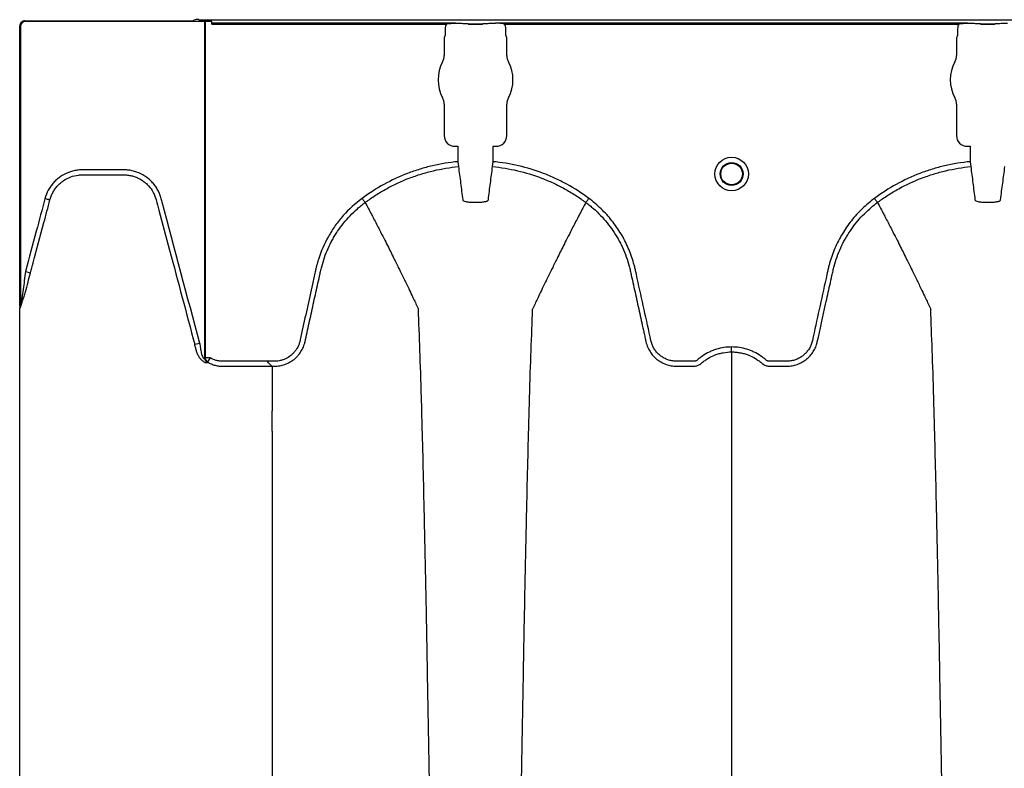
# Model space of a CAD drawing. Units: inches. Extents: x -831 to -687, y -407 to -276.
# Drawn here: x -775 to -763, y -285 to -276 of the extents above; entities that cross this region are included whole.
import ezdxf

# ---------------------------------------------------------------- set-up
doc = ezdxf.new("R2010")
doc.units = ezdxf.units.IN
doc.header["$MEASUREMENT"] = 0

msp = doc.modelspace()

# ---------------------------------------------------------------- linework, layer by layer
at = {"color": 7, "linetype": 'Continuous', "lineweight": 25}
for p, q in [((-774.554, -276.176), (-774.562, -276.168)), ((-774.562, -276.168), (-772.677, -276.168)), ((-772.614, -276.16), (-772.617, -276.163)), ((-772.554, -276.155), (-687.5, -276.155)), ((-774.622, -276.228), (-774.614, -276.235)), ((-774.622, -279.426), (-774.622, -276.228)), ((-774.614, -276.235), (-774.614, -279.466)), ((-772.406, -276.176), (-774.554, -276.176)), ((-772.485, -280.066), (-772.485, -276.176)), ((-772.482, -276.176), (-772.482, -280.058)), ((-772.406, -276.195), (-772.406, -276.176)), ((-769.597, -276.195), (-772.406, -276.195)), ((-772.406, -276.205), (-769.7, -276.205)), ((-769.714, -276.26), (-769.714, -276.331)), ((-769.595, -276.2), (-769.597, -276.195)), ((-769.592, -276.2), (-769.595, -276.2)), ((-769.549, -276.2), (-769.592, -276.2)), ((-769.549, -276.2), (-769.592, -276.2)), ((-769.447, -276.205), (-769.283, -276.205)), ((-769.283, -276.205), (-769.447, -276.205)), ((-769.447, -276.205), (-769.447, -276.205)), ((-769.283, -276.205), (-769.283, -276.205)), ((-769.138, -276.2), (-769.181, -276.2)), ((-769.138, -276.2), (-769.181, -276.2)), ((-769.135, -276.2), (-769.138, -276.2)), ((-769.135, -276.2), (-769.138, -276.2)), ((-769.133, -276.195), (-769.135, -276.2)), ((-769.133, -276.195), (-769.135, -276.2)), ((-763.689, -276.195), (-769.133, -276.195)), ((-769.03, -276.205), (-763.792, -276.205)), ((-769.016, -276.331), (-769.016, -276.26)), ((-763.805, -276.26), (-763.805, -276.331)), ((-763.687, -276.2), (-763.689, -276.195)), ((-763.684, -276.2), (-763.687, -276.2)), ((-763.641, -276.2), (-763.684, -276.2)), ((-763.539, -276.205), (-763.374, -276.205)), ((-763.374, -276.205), (-763.539, -276.205)), ((-763.539, -276.205), (-763.539, -276.205)), ((-763.374, -276.205), (-763.374, -276.205)), ((-763.229, -276.2), (-763.273, -276.2)), ((-769.717, -276.341), (-769.726, -276.363)), ((-769.726, -276.363), (-769.726, -276.568)), ((-769.004, -276.363), (-769.013, -276.341)), ((-769.004, -276.568), (-769.004, -276.363)), ((-763.808, -276.341), (-763.817, -276.363)), ((-763.817, -276.363), (-763.817, -276.568)), ((-769.726, -277.131), (-769.726, -277.493)), ((-769.004, -277.493), (-769.004, -277.131)), ((-763.817, -277.131), (-763.817, -277.493)), ((-769.603, -277.616), (-769.57, -277.616)), ((-769.57, -277.616), (-769.567, -277.619)), ((-769.567, -277.619), (-769.567, -277.794)), ((-769.163, -277.619), (-769.16, -277.616)), ((-769.163, -277.794), (-769.163, -277.619)), ((-769.16, -277.616), (-769.127, -277.616)), ((-763.695, -277.616), (-763.662, -277.616)), ((-763.662, -277.616), (-763.659, -277.619)), ((-763.659, -277.619), (-763.659, -277.794)), ((-769.567, -277.794), (-769.562, -277.851)), ((-769.168, -277.851), (-769.163, -277.794)), ((-763.659, -277.794), (-763.653, -277.851)), ((-774.273, -278.236), (-774.273, -278.236)), ((-770.637, -278.265), (-770.637, -278.265)), ((-768.093, -278.265), (-768.093, -278.265)), ((-764.729, -278.265), (-764.729, -278.265)), ((-774.554, -279.061), (-774.497, -279.076)), ((-772.545, -279.891), (-772.603, -279.906)), ((-772.422, -280.058), (-772.482, -280.058)), ((-772.454, -280.106), (-772.422, -280.058)), ((-771.77, -280.097), (-771.77, -280.098)), ((-771.713, -280.155), (-771.683, -280.155))]:
    msp.add_line(p, q, dxfattribs=at)
at = {"color": 7, "linetype": 'Continuous', "lineweight": 25, "flags": 128}
msp.add_lwpolyline([(-771.71, -280.904), (-771.71, -280.906), (-771.71, -280.909)], dxfattribs=at)
at = {"color": 7, "linetype": 'Continuous', "lineweight": 25}
for radius in [0.193, 0.133, 0.125]:
    msp.add_circle((-766.411, -277.936), radius, dxfattribs=at)
for centre, radius, start, end in [((-774.562, -276.228), 0.0597, 89.9258, 180.0742), ((-772.664, -275.957), 0.212, 266.434, 282.7331), ((-772.568, -276.366), 0.212, 86.434, 102.7331), ((-774.554, -276.236), 0.0603, 90.5081, 179.4919), ((-769.446, -276.276), 0.071, 75.9373, 90.6841), ((-769.284, -276.276), 0.071, 89.3159, 104.0627), ((-763.538, -276.276), 0.071, 75.9373, 90.6841), ((-763.375, -276.276), 0.071, 89.3159, 104.0627), ((-769.721, -276.337), 0.0057, 313.8292, 359.0361), ((-769.009, -276.337), 0.0057, 180.9639, 226.1708), ((-763.812, -276.337), 0.0057, 313.8292, 359.0361), ((-769.883, -276.568), 0.157, 331.4872, 0), ((-768.847, -276.568), 0.157, 180, 208.5128), ((-763.975, -276.568), 0.157, 331.4872, 0), ((-769.365, -276.849), 0.432, 151.4872, 208.5128), ((-769.365, -276.849), 0.432, 331.4872, 28.5128), ((-763.457, -276.849), 0.432, 151.4872, 208.5128), ((-769.883, -277.131), 0.157, 360, 28.5128), ((-768.847, -277.131), 0.157, 151.4872, 180), ((-763.975, -277.131), 0.157, 360, 28.5128), ((-769.603, -277.493), 0.123, 179.9881, 270.0119), ((-769.127, -277.493), 0.123, 269.9881, 0.0119), ((-763.695, -277.493), 0.123, 179.9881, 270.0119), ((-774.674, -279.465), 0.06, 344.7367, 359.583), ((-772.426, -280.065), 0.0593, 181.686, 237.3209), ((-772.423, -280.056), 0.0593, 181.6999, 237.85)]:
    msp.add_arc(centre, radius, start, end, dxfattribs=at)
for points, knots in [([(-772.406, -276.205), (-772.406, -276.203), (-772.406, -276.2), (-772.406, -276.196), (-772.406, -276.195), (-772.406, -276.195)], [0, 0, 0, 0, 0.5, 0.5, 1, 1, 1, 1]), ([(-769.7, -276.205), (-769.705, -276.213), (-769.708, -276.222), (-769.713, -276.241), (-769.714, -276.25), (-769.714, -276.26)], [0, 0, 0, 0, 0.5, 0.5, 1, 1, 1, 1]), ([(-769.678, -276.2), (-769.665, -276.199), (-769.651, -276.197), (-769.624, -276.196), (-769.611, -276.195), (-769.597, -276.195)], [0, 0, 0, 0, 0.5, 0.5, 1, 1, 1, 1]), ([(-769.447, -276.205), (-769.448, -276.205), (-769.448, -276.205), (-769.449, -276.205), (-769.45, -276.205), (-769.451, -276.204), (-769.452, -276.204), (-769.454, -276.204), (-769.456, -276.204), (-769.461, -276.204), (-769.464, -276.203), (-769.475, -276.202), (-769.483, -276.202), (-769.501, -276.201), (-769.51, -276.201), (-769.529, -276.2), (-769.539, -276.2), (-769.549, -276.2)], [0, 0, 0, 0, 0.015625, 0.015625, 0.03125, 0.03125, 0.0625, 0.0625, 0.125, 0.125, 0.25, 0.25, 0.5, 0.5, 0.75, 0.75, 1, 1, 1, 1]), ([(-769.447, -276.205), (-769.448, -276.205), (-769.448, -276.205), (-769.449, -276.205), (-769.45, -276.205), (-769.451, -276.204), (-769.452, -276.204), (-769.454, -276.204), (-769.456, -276.204), (-769.461, -276.204), (-769.464, -276.203), (-769.475, -276.202), (-769.483, -276.202), (-769.501, -276.201), (-769.51, -276.201), (-769.529, -276.2), (-769.539, -276.2), (-769.549, -276.2)], [0, 0, 0, 0, 0.015625, 0.015625, 0.03125, 0.03125, 0.0625, 0.0625, 0.125, 0.125, 0.25, 0.25, 0.5, 0.5, 0.75, 0.75, 1, 1, 1, 1]), ([(-769.181, -276.2), (-769.191, -276.2), (-769.201, -276.2), (-769.22, -276.201), (-769.229, -276.201), (-769.247, -276.202), (-769.255, -276.202), (-769.266, -276.203), (-769.269, -276.204), (-769.274, -276.204), (-769.276, -276.204), (-769.278, -276.204), (-769.279, -276.204), (-769.28, -276.205), (-769.281, -276.205), (-769.282, -276.205), (-769.282, -276.205), (-769.283, -276.205)], [0, 0, 0, 0, 0.25, 0.25, 0.5, 0.5, 0.75, 0.75, 0.875, 0.875, 0.9375, 0.9375, 0.96875, 0.96875, 0.984375, 0.984375, 1, 1, 1, 1]), ([(-769.181, -276.2), (-769.191, -276.2), (-769.201, -276.2), (-769.22, -276.201), (-769.229, -276.201), (-769.247, -276.202), (-769.255, -276.202), (-769.266, -276.203), (-769.269, -276.204), (-769.274, -276.204), (-769.276, -276.204), (-769.278, -276.204), (-769.279, -276.204), (-769.28, -276.205), (-769.281, -276.205), (-769.282, -276.205), (-769.282, -276.205), (-769.283, -276.205)], [0, 0, 0, 0, 0.25, 0.25, 0.5, 0.5, 0.75, 0.75, 0.875, 0.875, 0.9375, 0.9375, 0.96875, 0.96875, 0.984375, 0.984375, 1, 1, 1, 1]), ([(-769.052, -276.2), (-769.065, -276.199), (-769.079, -276.197), (-769.106, -276.196), (-769.119, -276.195), (-769.133, -276.195)], [0, 0, 0, 0, 0.5, 0.5, 1, 1, 1, 1]), ([(-769.052, -276.2), (-769.065, -276.199), (-769.079, -276.197), (-769.106, -276.196), (-769.119, -276.195), (-769.133, -276.195)], [0, 0, 0, 0, 0.5, 0.5, 1, 1, 1, 1]), ([(-769.016, -276.26), (-769.016, -276.25), (-769.017, -276.241), (-769.022, -276.222), (-769.025, -276.213), (-769.03, -276.205)], [0, 0, 0, 0, 0.5, 0.5, 1, 1, 1, 1]), ([(-763.792, -276.205), (-763.796, -276.213), (-763.8, -276.222), (-763.804, -276.241), (-763.805, -276.25), (-763.805, -276.26)], [0, 0, 0, 0, 0.5, 0.5, 1, 1, 1, 1]), ([(-763.77, -276.2), (-763.756, -276.199), (-763.743, -276.197), (-763.716, -276.196), (-763.702, -276.195), (-763.689, -276.195)], [0, 0, 0, 0, 0.5, 0.5, 1, 1, 1, 1]), ([(-763.539, -276.205), (-763.539, -276.205), (-763.54, -276.205), (-763.541, -276.205), (-763.541, -276.205), (-763.543, -276.204), (-763.543, -276.204), (-763.546, -276.204), (-763.547, -276.204), (-763.552, -276.204), (-763.556, -276.203), (-763.567, -276.202), (-763.575, -276.202), (-763.592, -276.201), (-763.602, -276.201), (-763.621, -276.2), (-763.631, -276.2), (-763.641, -276.2)], [0, 0, 0, 0, 0.015625, 0.015625, 0.03125, 0.03125, 0.0625, 0.0625, 0.125, 0.125, 0.25, 0.25, 0.5, 0.5, 0.75, 0.75, 1, 1, 1, 1]), ([(-763.273, -276.2), (-763.283, -276.2), (-763.292, -276.2), (-763.312, -276.201), (-763.321, -276.201), (-763.338, -276.202), (-763.347, -276.202), (-763.358, -276.203), (-763.361, -276.204), (-763.366, -276.204), (-763.368, -276.204), (-763.37, -276.204), (-763.371, -276.204), (-763.372, -276.205), (-763.372, -276.205), (-763.373, -276.205), (-763.374, -276.205), (-763.374, -276.205)], [0, 0, 0, 0, 0.25, 0.25, 0.5, 0.5, 0.75, 0.75, 0.875, 0.875, 0.9375, 0.9375, 0.96875, 0.96875, 0.984375, 0.984375, 1, 1, 1, 1]), ([(-769.567, -277.794), (-769.667, -277.803), (-769.766, -277.819), (-769.911, -277.853), (-769.959, -277.866), (-770.031, -277.888), (-770.055, -277.896), (-770.102, -277.912), (-770.126, -277.921), (-770.243, -277.966), (-770.333, -278.008), (-770.508, -278.104), (-770.592, -278.158), (-770.672, -278.218)], [0, 0, 0, 0, 0.25, 0.25, 0.375, 0.375, 0.4375, 0.4375, 0.5, 0.5, 0.75, 0.75, 1, 1, 1, 1]), ([(-770.637, -278.265), (-770.633, -278.261), (-770.628, -278.258), (-770.618, -278.251), (-770.603, -278.24), (-770.568, -278.215), (-770.538, -278.195), (-770.477, -278.155), (-770.435, -278.131), (-770.308, -278.06), (-770.22, -278.019), (-770.084, -277.967), (-770.037, -277.951), (-769.944, -277.922), (-769.897, -277.909), (-769.755, -277.876), (-769.659, -277.86), (-769.562, -277.851)], [0, 0, 0, 0, 0.015625, 0.015625, 0.03125, 0.0625, 0.125, 0.125, 0.25, 0.25, 0.5, 0.5, 0.625, 0.625, 0.75, 0.75, 1, 1, 1, 1]), ([(-769.562, -277.851), (-769.553, -277.914), (-769.545, -277.977), (-769.529, -278.105), (-769.521, -278.169), (-769.513, -278.234)], [0, 0, 0, 0, 0.5, 0.5, 1, 1, 1, 1]), ([(-769.217, -278.234), (-769.209, -278.169), (-769.201, -278.105), (-769.185, -277.977), (-769.177, -277.914), (-769.168, -277.851)], [0, 0, 0, 0, 0.5, 0.5, 1, 1, 1, 1]), ([(-769.168, -277.851), (-769.071, -277.86), (-768.976, -277.876), (-768.788, -277.92), (-768.696, -277.948), (-768.56, -278), (-768.515, -278.019), (-768.426, -278.06), (-768.382, -278.083), (-768.296, -278.13), (-768.254, -278.155), (-768.193, -278.195), (-768.172, -278.208), (-768.142, -278.229), (-768.127, -278.24), (-768.11, -278.252), (-768.103, -278.258), (-768.098, -278.261), (-768.095, -278.263), (-768.093, -278.265)], [0, 0, 0, 0, 0.25, 0.25, 0.5, 0.5, 0.625, 0.625, 0.75, 0.75, 0.875, 0.875, 0.9375, 0.9375, 0.96875, 0.984375, 0.992188, 0.992188, 1, 1, 1, 1]), ([(-768.058, -278.218), (-768.139, -278.158), (-768.223, -278.104), (-768.354, -278.031), (-768.399, -278.009), (-768.49, -277.966), (-768.536, -277.947), (-768.676, -277.893), (-768.771, -277.864), (-768.965, -277.819), (-769.063, -277.803), (-769.163, -277.794)], [0, 0, 0, 0, 0.25, 0.25, 0.375, 0.375, 0.5, 0.5, 0.75, 0.75, 1, 1, 1, 1]), ([(-763.659, -277.794), (-763.759, -277.803), (-763.857, -277.819), (-764.003, -277.853), (-764.051, -277.866), (-764.123, -277.888), (-764.147, -277.896), (-764.194, -277.912), (-764.218, -277.921), (-764.335, -277.966), (-764.425, -278.008), (-764.599, -278.104), (-764.683, -278.158), (-764.764, -278.218)], [0, 0, 0, 0, 0.25, 0.25, 0.375, 0.375, 0.4375, 0.4375, 0.5, 0.5, 0.75, 0.75, 1, 1, 1, 1]), ([(-764.729, -278.265), (-764.724, -278.261), (-764.719, -278.258), (-764.709, -278.251), (-764.695, -278.24), (-764.66, -278.215), (-764.63, -278.195), (-764.568, -278.155), (-764.527, -278.131), (-764.4, -278.06), (-764.312, -278.019), (-764.175, -277.967), (-764.129, -277.951), (-764.036, -277.922), (-763.988, -277.909), (-763.846, -277.876), (-763.75, -277.86), (-763.653, -277.851)], [0, 0, 0, 0, 0.015625, 0.015625, 0.03125, 0.0625, 0.125, 0.125, 0.25, 0.25, 0.5, 0.5, 0.625, 0.625, 0.75, 0.75, 1, 1, 1, 1]), ([(-763.653, -277.851), (-763.645, -277.914), (-763.637, -277.977), (-763.621, -278.105), (-763.613, -278.169), (-763.605, -278.234)], [0, 0, 0, 0, 0.5, 0.5, 1, 1, 1, 1]), ([(-763.309, -278.234), (-763.301, -278.169), (-763.293, -278.105), (-763.276, -277.977), (-763.268, -277.914), (-763.26, -277.851)], [0, 0, 0, 0, 0.5, 0.5, 1, 1, 1, 1]), ([(-772.545, -279.891), (-772.69, -279.347), (-772.835, -278.803), (-772.982, -278.251), (-772.984, -278.243), (-772.989, -278.226), (-772.991, -278.217), (-772.998, -278.192), (-773.004, -278.175), (-773.018, -278.143), (-773.026, -278.127), (-773.044, -278.096), (-773.053, -278.082), (-773.074, -278.054), (-773.086, -278.04), (-773.11, -278.014), (-773.123, -278.002), (-773.164, -277.969), (-773.193, -277.95), (-773.257, -277.918), (-773.29, -277.907), (-773.342, -277.895), (-773.359, -277.892), (-773.386, -277.89), (-773.394, -277.889), (-773.412, -277.889), (-773.421, -277.889), (-773.5, -277.889), (-773.642, -277.889), (-773.792, -277.889), (-773.872, -277.889), (-773.889, -277.889), (-773.898, -277.889), (-773.925, -277.889), (-773.942, -277.89), (-773.977, -277.895), (-773.994, -277.898), (-774.028, -277.907), (-774.044, -277.912), (-774.094, -277.931), (-774.125, -277.948), (-774.168, -277.978), (-774.182, -277.988), (-774.208, -278.012), (-774.22, -278.024), (-774.244, -278.05), (-774.254, -278.064), (-774.275, -278.092), (-774.284, -278.108), (-774.309, -278.154), (-774.322, -278.187), (-774.331, -278.221)], [0, 0, 0, 0, 0.5, 0.5, 0.507812, 0.507812, 0.515625, 0.515625, 0.53125, 0.53125, 0.546875, 0.546875, 0.5625, 0.5625, 0.578125, 0.578125, 0.59375, 0.59375, 0.625, 0.625, 0.65625, 0.65625, 0.671875, 0.671875, 0.679687, 0.679687, 0.6875, 0.6875, 0.75, 0.8125, 0.820312, 0.820312, 0.828125, 0.828125, 0.84375, 0.84375, 0.859375, 0.859375, 0.875, 0.875, 0.90625, 0.90625, 0.921875, 0.921875, 0.9375, 0.9375, 0.953125, 0.953125, 0.96875, 0.96875, 1, 1, 1, 1]), ([(-774.273, -278.236), (-774.271, -278.229), (-774.269, -278.221), (-774.264, -278.206), (-774.262, -278.199), (-774.253, -278.177), (-774.247, -278.163), (-774.232, -278.136), (-774.224, -278.123), (-774.206, -278.097), (-774.196, -278.085), (-774.176, -278.062), (-774.164, -278.051), (-774.141, -278.031), (-774.129, -278.021), (-774.09, -277.995), (-774.063, -277.981), (-774.004, -277.959), (-773.974, -277.952), (-773.936, -277.948), (-773.928, -277.947), (-773.912, -277.947), (-773.905, -277.947), (-773.881, -277.947), (-773.803, -277.947), (-773.662, -277.947), (-773.521, -277.947), (-773.443, -277.947), (-773.42, -277.947), (-773.412, -277.947), (-773.396, -277.947), (-773.388, -277.948), (-773.365, -277.95), (-773.349, -277.953), (-773.319, -277.96), (-773.304, -277.964), (-773.275, -277.975), (-773.261, -277.981), (-773.233, -277.995), (-773.219, -278.003), (-773.194, -278.02), (-773.181, -278.03), (-773.158, -278.05), (-773.146, -278.061), (-773.115, -278.096), (-773.097, -278.121), (-773.075, -278.162), (-773.068, -278.177), (-773.059, -278.199), (-773.057, -278.206), (-773.053, -278.217), (-773.051, -278.223), (-773.05, -278.228), (-773.049, -278.232), (-773.048, -278.234), (-773.048, -278.236)], [0, 0, 0, 0, 0.015625, 0.015625, 0.03125, 0.03125, 0.0625, 0.0625, 0.09375, 0.09375, 0.125, 0.125, 0.15625, 0.15625, 0.1875, 0.1875, 0.25, 0.25, 0.3125, 0.3125, 0.328125, 0.328125, 0.34375, 0.34375, 0.375, 0.5, 0.625, 0.65625, 0.65625, 0.671875, 0.671875, 0.6875, 0.6875, 0.71875, 0.71875, 0.75, 0.75, 0.78125, 0.78125, 0.8125, 0.8125, 0.84375, 0.84375, 0.875, 0.875, 0.9375, 0.9375, 0.96875, 0.96875, 0.984375, 0.984375, 0.992188, 0.996094, 0.996094, 1, 1, 1, 1]), ([(-774.331, -278.221), (-774.364, -278.346), (-774.397, -278.471), (-774.431, -278.596), (-774.472, -278.751), (-774.513, -278.906), (-774.554, -279.061)], [0, 0, 0, 0, 0.00985559, 0.00985559, 0.00985559, 0.02207778, 0.02207778, 0.02207778, 0.02207778]), ([(-774.497, -279.076), (-774.486, -279.037), (-774.476, -278.999), (-774.466, -278.96), (-774.425, -278.805), (-774.384, -278.651), (-774.342, -278.496), (-774.319, -278.409), (-774.296, -278.323), (-774.273, -278.236)], [0, 0, 0, 0, 0.003048, 0.003048, 0.003048, 0.01524, 0.01524, 0.01524, 0.02207699, 0.02207699, 0.02207699, 0.02207699]), ([(-774.273, -278.236), (-774.274, -278.236), (-774.276, -278.235), (-774.281, -278.234), (-774.283, -278.234), (-774.287, -278.232), (-774.289, -278.232), (-774.297, -278.23), (-774.303, -278.228), (-774.317, -278.224), (-774.324, -278.223), (-774.331, -278.221)], [0, 0, 0, 0, 0.25, 0.25, 0.375, 0.375, 0.5, 0.5, 0.75, 0.75, 1, 1, 1, 1]), ([(-773.048, -278.236), (-773.048, -278.236), (-773.048, -278.236), (-773.048, -278.236), (-773.037, -278.275), (-773.027, -278.313), (-773.017, -278.352), (-772.976, -278.507), (-772.934, -278.661), (-772.893, -278.816), (-772.796, -279.179), (-772.699, -279.543), (-772.603, -279.906)], [-0.00000006, -0.00000006, -0.00000006, -0.00000006, 0, 0, 0, 0.003048, 0.003048, 0.003048, 0.01524, 0.01524, 0.01524, 0.04390245, 0.04390245, 0.04390245, 0.04390245]), ([(-770.672, -278.218), (-770.752, -278.277), (-770.825, -278.343), (-770.922, -278.453), (-770.953, -278.492), (-770.996, -278.552), (-771.01, -278.573), (-771.036, -278.615), (-771.049, -278.636), (-771.109, -278.742), (-771.148, -278.831), (-771.184, -278.946), (-771.191, -278.97), (-771.2, -279.005), (-771.203, -279.016), (-771.209, -279.04), (-771.211, -279.052), (-771.224, -279.111), (-771.235, -279.159), (-771.287, -279.396), (-771.329, -279.586), (-771.376, -279.8), (-771.381, -279.824), (-771.388, -279.854), (-771.389, -279.86), (-771.392, -279.871), (-771.393, -279.877), (-771.398, -279.895), (-771.403, -279.906), (-771.417, -279.94), (-771.429, -279.96), (-771.452, -279.989), (-771.46, -279.999), (-771.477, -280.016), (-771.486, -280.024), (-771.514, -280.047), (-771.535, -280.06), (-771.568, -280.075), (-771.579, -280.079), (-771.602, -280.087), (-771.614, -280.09), (-771.638, -280.094), (-771.65, -280.096), (-771.674, -280.098), (-771.686, -280.097), (-771.722, -280.097), (-771.746, -280.097), (-771.77, -280.097)], [0, 0, 0, 0, 0.125, 0.125, 0.1875, 0.1875, 0.21875, 0.21875, 0.25, 0.25, 0.375, 0.375, 0.40625, 0.40625, 0.421875, 0.421875, 0.4375, 0.4375, 0.5, 0.5, 0.75, 0.75, 0.78125, 0.78125, 0.789062, 0.789062, 0.796875, 0.796875, 0.8125, 0.8125, 0.84375, 0.84375, 0.859375, 0.859375, 0.875, 0.875, 0.90625, 0.90625, 0.921875, 0.921875, 0.9375, 0.9375, 0.953125, 0.953125, 0.96875, 0.96875, 1, 1, 1, 1]), ([(-771.331, -279.875), (-771.323, -279.839), (-771.315, -279.803), (-771.3, -279.73), (-771.292, -279.694), (-771.268, -279.585), (-771.252, -279.513), (-771.22, -279.368), (-771.204, -279.296), (-771.18, -279.187), (-771.168, -279.133), (-771.156, -279.078), (-771.15, -279.051), (-771.148, -279.042), (-771.144, -279.024), (-771.141, -279.015), (-771.12, -278.935), (-771.096, -278.865), (-771.05, -278.762), (-771.033, -278.729), (-771.006, -278.679), (-770.996, -278.663), (-770.976, -278.63), (-770.966, -278.614), (-770.934, -278.565), (-770.911, -278.534), (-770.862, -278.474), (-770.837, -278.445), (-770.784, -278.39), (-770.756, -278.363), (-770.713, -278.325), (-770.698, -278.313), (-770.676, -278.294), (-770.664, -278.285), (-770.651, -278.275), (-770.644, -278.27), (-770.641, -278.268), (-770.639, -278.266), (-770.638, -278.266), (-770.637, -278.265)], [0, 0, 0, 0, 0.0625, 0.0625, 0.125, 0.125, 0.25, 0.25, 0.375, 0.375, 0.4375, 0.46875, 0.46875, 0.484375, 0.484375, 0.5, 0.5, 0.625, 0.625, 0.6875, 0.6875, 0.71875, 0.71875, 0.75, 0.75, 0.8125, 0.8125, 0.875, 0.875, 0.9375, 0.9375, 0.96875, 0.96875, 0.984375, 0.992187, 0.996094, 0.998047, 0.998047, 1, 1, 1, 1]), ([(-770.637, -278.265), (-770.638, -278.264), (-770.64, -278.262), (-770.644, -278.256), (-770.647, -278.252), (-770.653, -278.244), (-770.657, -278.239), (-770.664, -278.229), (-770.668, -278.224), (-770.672, -278.218)], [0, 0, 0, 0, 0.25, 0.25, 0.5, 0.5, 0.75, 0.75, 1, 1, 1, 1]), ([(-770.637, -278.265), (-770.614, -278.31), (-770.581, -278.371), (-770.527, -278.476), (-770.479, -278.568), (-770.425, -278.673), (-770.369, -278.783), (-770.311, -278.9), (-770.264, -278.996), (-770.226, -279.073), (-770.198, -279.129), (-770.165, -279.199), (-770.132, -279.266), (-770.104, -279.326), (-770.066, -279.405), (-770.042, -279.456), (-770.024, -279.497)], [0.0344038, 0.0344038, 0.0344038, 0.0344038, 0.1465739, 0.1865502, 0.2931568, 0.3731149, 0.4397487, 0.5556958, 0.6476578, 0.6636515, 0.7356246, 0.7756107, 0.8235942, 0.8875728, 0.9115655, 1, 1, 1, 1]), ([(-769.513, -278.234), (-769.513, -278.238), (-769.509, -278.242), (-769.497, -278.249), (-769.489, -278.252), (-769.472, -278.255), (-769.466, -278.257), (-769.454, -278.258), (-769.447, -278.259), (-769.432, -278.26), (-769.425, -278.261), (-769.409, -278.261), (-769.402, -278.261), (-769.394, -278.261)], [0, 0, 0, 0, 0.25, 0.25, 0.5, 0.5, 0.625, 0.625, 0.75, 0.75, 0.875, 0.875, 1, 1, 1, 1]), ([(-769.336, -278.261), (-769.328, -278.261), (-769.321, -278.261), (-769.305, -278.261), (-769.298, -278.26), (-769.283, -278.259), (-769.276, -278.258), (-769.263, -278.256), (-769.258, -278.255), (-769.247, -278.253), (-769.242, -278.252), (-769.233, -278.249), (-769.23, -278.247), (-769.224, -278.243), (-769.222, -278.242), (-769.218, -278.238), (-769.217, -278.236), (-769.217, -278.234)], [0, 0, 0, 0, 0.125, 0.125, 0.25, 0.25, 0.375, 0.375, 0.5, 0.5, 0.625, 0.625, 0.75, 0.75, 0.875, 0.875, 1, 1, 1, 1]), ([(-768.093, -278.265), (-768.116, -278.31), (-768.149, -278.371), (-768.204, -278.476), (-768.252, -278.568), (-768.305, -278.673), (-768.361, -278.783), (-768.419, -278.9), (-768.466, -278.996), (-768.505, -279.073), (-768.532, -279.129), (-768.566, -279.199), (-768.598, -279.266), (-768.627, -279.326), (-768.664, -279.405), (-768.688, -279.456), (-768.706, -279.497)], [0.0344038, 0.0344038, 0.0344038, 0.0344038, 0.1465739, 0.1865502, 0.2931568, 0.3731149, 0.4397487, 0.5556958, 0.6476578, 0.6636515, 0.7356246, 0.7756107, 0.8235942, 0.8875728, 0.9115655, 1, 1, 1, 1]), ([(-768.093, -278.265), (-768.092, -278.264), (-768.09, -278.262), (-768.086, -278.256), (-768.083, -278.252), (-768.077, -278.244), (-768.073, -278.239), (-768.066, -278.229), (-768.062, -278.224), (-768.058, -278.218)], [0, 0, 0, 0, 0.25, 0.25, 0.5, 0.5, 0.75, 0.75, 1, 1, 1, 1]), ([(-768.093, -278.265), (-768.077, -278.276), (-768.062, -278.288), (-768.033, -278.312), (-768.018, -278.324), (-767.976, -278.361), (-767.948, -278.388), (-767.869, -278.47), (-767.822, -278.528), (-767.759, -278.621), (-767.739, -278.653), (-767.712, -278.702), (-767.703, -278.719), (-767.685, -278.752), (-767.677, -278.769), (-767.638, -278.856), (-767.612, -278.926), (-767.588, -279.017), (-767.584, -279.035), (-767.578, -279.062), (-767.576, -279.071), (-767.572, -279.089), (-767.562, -279.135), (-767.552, -279.181), (-767.527, -279.29), (-767.511, -279.364), (-767.479, -279.51), (-767.463, -279.583), (-767.439, -279.692), (-767.427, -279.747), (-767.413, -279.811), (-767.406, -279.843), (-767.402, -279.859), (-767.4, -279.867), (-767.4, -279.87), (-767.399, -279.873), (-767.399, -279.874), (-767.399, -279.875)], [0, 0, 0, 0, 0.03125, 0.03125, 0.0625, 0.0625, 0.125, 0.125, 0.25, 0.25, 0.3125, 0.3125, 0.34375, 0.34375, 0.375, 0.375, 0.5, 0.5, 0.53125, 0.53125, 0.546875, 0.546875, 0.5625, 0.625, 0.625, 0.75, 0.75, 0.875, 0.875, 0.9375, 0.96875, 0.984375, 0.992187, 0.996094, 0.998047, 0.998047, 1, 1, 1, 1]), ([(-766.411, -279.933), (-766.471, -279.933), (-766.53, -279.941), (-766.601, -279.964), (-766.615, -279.969), (-766.643, -279.98), (-766.657, -279.986), (-766.697, -280.005), (-766.722, -280.02), (-766.759, -280.046), (-766.771, -280.054), (-766.789, -280.069), (-766.794, -280.073), (-766.803, -280.081), (-766.806, -280.083), (-766.812, -280.088), (-766.815, -280.09), (-766.822, -280.093), (-766.826, -280.094), (-766.833, -280.096), (-766.837, -280.097), (-766.845, -280.097), (-766.848, -280.097), (-766.856, -280.097), (-766.875, -280.097), (-766.924, -280.097), (-766.984, -280.097), (-767.03, -280.097), (-767.06, -280.097), (-767.075, -280.096), (-767.105, -280.092), (-767.12, -280.089), (-767.15, -280.08), (-767.164, -280.074), (-767.191, -280.061), (-767.204, -280.053), (-767.23, -280.036), (-767.242, -280.027), (-767.264, -280.006), (-767.274, -279.995), (-767.293, -279.971), (-767.302, -279.958), (-767.316, -279.932), (-767.323, -279.918), (-767.331, -279.896), (-767.333, -279.889), (-767.338, -279.874), (-767.34, -279.867), (-767.368, -279.74), (-767.394, -279.62), (-767.446, -279.381), (-767.473, -279.262), (-767.506, -279.113), (-767.512, -279.083), (-767.522, -279.038), (-767.525, -279.023), (-767.533, -278.993), (-767.537, -278.979), (-767.558, -278.905), (-767.578, -278.848), (-767.615, -278.762), (-767.628, -278.734), (-767.656, -278.679), (-767.671, -278.652), (-767.719, -278.573), (-767.754, -278.523), (-767.811, -278.451), (-767.831, -278.428), (-767.872, -278.382), (-767.894, -278.36), (-767.961, -278.295), (-768.008, -278.255), (-768.058, -278.218)], [0, 0, 0, 0, 0.0625, 0.0625, 0.078125, 0.078125, 0.09375, 0.09375, 0.125, 0.125, 0.140625, 0.140625, 0.148438, 0.148438, 0.152344, 0.152344, 0.15625, 0.15625, 0.160156, 0.160156, 0.164063, 0.164063, 0.167969, 0.167969, 0.171875, 0.1875, 0.21875, 0.234375, 0.234375, 0.25, 0.25, 0.265625, 0.265625, 0.28125, 0.28125, 0.296875, 0.296875, 0.3125, 0.3125, 0.328125, 0.328125, 0.34375, 0.34375, 0.359375, 0.359375, 0.367187, 0.367187, 0.375, 0.375, 0.5, 0.5, 0.625, 0.625, 0.65625, 0.65625, 0.671875, 0.671875, 0.6875, 0.6875, 0.75, 0.75, 0.78125, 0.78125, 0.8125, 0.8125, 0.875, 0.875, 0.90625, 0.90625, 0.9375, 0.9375, 1, 1, 1, 1]), ([(-764.764, -278.218), (-764.814, -278.255), (-764.861, -278.295), (-764.928, -278.36), (-764.95, -278.382), (-764.991, -278.428), (-765.011, -278.451), (-765.068, -278.523), (-765.103, -278.573), (-765.15, -278.652), (-765.165, -278.679), (-765.194, -278.734), (-765.207, -278.762), (-765.244, -278.848), (-765.264, -278.905), (-765.285, -278.979), (-765.289, -278.993), (-765.296, -279.023), (-765.3, -279.038), (-765.31, -279.083), (-765.316, -279.113), (-765.349, -279.262), (-765.375, -279.381), (-765.428, -279.62), (-765.454, -279.74), (-765.482, -279.867), (-765.484, -279.874), (-765.488, -279.889), (-765.491, -279.896), (-765.499, -279.918), (-765.505, -279.932), (-765.52, -279.958), (-765.529, -279.971), (-765.548, -279.995), (-765.558, -280.006), (-765.58, -280.027), (-765.592, -280.036), (-765.617, -280.053), (-765.631, -280.061), (-765.658, -280.074), (-765.672, -280.08), (-765.701, -280.089), (-765.716, -280.092), (-765.747, -280.096), (-765.762, -280.097), (-765.792, -280.097), (-765.837, -280.097), (-765.898, -280.097), (-765.947, -280.097), (-765.966, -280.097), (-765.973, -280.097), (-765.977, -280.097), (-765.985, -280.097), (-765.988, -280.096), (-765.996, -280.094), (-766, -280.093), (-766.006, -280.09), (-766.01, -280.088), (-766.016, -280.083), (-766.019, -280.081), (-766.027, -280.073), (-766.033, -280.069), (-766.051, -280.054), (-766.063, -280.046), (-766.099, -280.02), (-766.125, -280.005), (-766.165, -279.986), (-766.179, -279.98), (-766.206, -279.969), (-766.221, -279.964), (-766.292, -279.941), (-766.351, -279.933), (-766.411, -279.933)], [0, 0, 0, 0, 0.0625, 0.0625, 0.09375, 0.09375, 0.125, 0.125, 0.1875, 0.1875, 0.21875, 0.21875, 0.25, 0.25, 0.3125, 0.3125, 0.328125, 0.328125, 0.34375, 0.34375, 0.375, 0.375, 0.5, 0.5, 0.625, 0.625, 0.632813, 0.632813, 0.640625, 0.640625, 0.65625, 0.65625, 0.671875, 0.671875, 0.6875, 0.6875, 0.703125, 0.703125, 0.71875, 0.71875, 0.734375, 0.734375, 0.75, 0.75, 0.765625, 0.765625, 0.78125, 0.8125, 0.828125, 0.832031, 0.832031, 0.835938, 0.835938, 0.839844, 0.839844, 0.84375, 0.84375, 0.847656, 0.847656, 0.851563, 0.851563, 0.859375, 0.859375, 0.875, 0.875, 0.90625, 0.90625, 0.921875, 0.921875, 0.9375, 0.9375, 1, 1, 1, 1]), ([(-765.423, -279.875), (-765.391, -279.729), (-765.359, -279.583), (-765.311, -279.364), (-765.295, -279.291), (-765.27, -279.182), (-765.26, -279.136), (-765.25, -279.091), (-765.246, -279.072), (-765.244, -279.063), (-765.238, -279.036), (-765.234, -279.018), (-765.21, -278.928), (-765.184, -278.857), (-765.145, -278.771), (-765.137, -278.753), (-765.12, -278.72), (-765.111, -278.703), (-765.083, -278.654), (-765.063, -278.622), (-765, -278.529), (-764.953, -278.47), (-764.874, -278.388), (-764.846, -278.362), (-764.804, -278.324), (-764.789, -278.312), (-764.767, -278.294), (-764.759, -278.288), (-764.748, -278.279), (-764.742, -278.275), (-764.737, -278.271), (-764.733, -278.268), (-764.731, -278.266), (-764.729, -278.265)], [0, 0, 0, 0, 0.25, 0.25, 0.375, 0.375, 0.4375, 0.453125, 0.453125, 0.46875, 0.46875, 0.5, 0.5, 0.625, 0.625, 0.65625, 0.65625, 0.6875, 0.6875, 0.75, 0.75, 0.875, 0.875, 0.9375, 0.9375, 0.96875, 0.96875, 0.984375, 0.984375, 0.992188, 0.996094, 0.996094, 1, 1, 1, 1]), ([(-764.729, -278.265), (-764.73, -278.264), (-764.732, -278.262), (-764.736, -278.256), (-764.739, -278.252), (-764.745, -278.244), (-764.748, -278.239), (-764.756, -278.229), (-764.76, -278.224), (-764.764, -278.218)], [0, 0, 0, 0, 0.25, 0.25, 0.5, 0.5, 0.75, 0.75, 1, 1, 1, 1]), ([(-764.729, -278.265), (-764.705, -278.31), (-764.673, -278.371), (-764.618, -278.476), (-764.57, -278.568), (-764.516, -278.673), (-764.461, -278.783), (-764.403, -278.9), (-764.355, -278.996), (-764.317, -279.073), (-764.29, -279.129), (-764.256, -279.199), (-764.224, -279.266), (-764.195, -279.326), (-764.158, -279.405), (-764.134, -279.456), (-764.115, -279.497)], [0.0344038, 0.0344038, 0.0344038, 0.0344038, 0.1465739, 0.1865502, 0.2931568, 0.3731149, 0.4397487, 0.5556958, 0.6476578, 0.6636515, 0.7356246, 0.7756107, 0.8235942, 0.8875728, 0.9115655, 1, 1, 1, 1]), ([(-763.605, -278.234), (-763.604, -278.238), (-763.601, -278.242), (-763.589, -278.249), (-763.58, -278.252), (-763.564, -278.255), (-763.558, -278.257), (-763.545, -278.258), (-763.538, -278.259), (-763.524, -278.26), (-763.516, -278.261), (-763.501, -278.261), (-763.493, -278.261), (-763.485, -278.261)], [0, 0, 0, 0, 0.25, 0.25, 0.5, 0.5, 0.625, 0.625, 0.75, 0.75, 0.875, 0.875, 1, 1, 1, 1]), ([(-763.428, -278.261), (-763.42, -278.261), (-763.412, -278.261), (-763.397, -278.261), (-763.389, -278.26), (-763.375, -278.259), (-763.368, -278.258), (-763.355, -278.256), (-763.349, -278.255), (-763.338, -278.253), (-763.333, -278.252), (-763.325, -278.249), (-763.321, -278.247), (-763.315, -278.243), (-763.313, -278.242), (-763.31, -278.238), (-763.309, -278.236), (-763.309, -278.234)], [0, 0, 0, 0, 0.125, 0.125, 0.25, 0.25, 0.375, 0.375, 0.5, 0.5, 0.625, 0.625, 0.75, 0.75, 0.875, 0.875, 1, 1, 1, 1]), ([(-774.616, -279.481), (-774.616, -279.481), (-774.615, -279.481), (-774.613, -279.477), (-774.612, -279.475), (-774.61, -279.469), (-774.609, -279.466), (-774.606, -279.459), (-774.605, -279.455), (-774.601, -279.444), (-774.598, -279.436), (-774.593, -279.419), (-774.59, -279.41), (-774.583, -279.385), (-774.577, -279.367), (-774.567, -279.331), (-774.562, -279.313), (-774.546, -279.259), (-774.536, -279.223), (-774.516, -279.149), (-774.506, -279.113), (-774.497, -279.076)], [0, 0, 0, 0, 0.03125, 0.03125, 0.0625, 0.0625, 0.09375, 0.09375, 0.125, 0.125, 0.1875, 0.1875, 0.25, 0.25, 0.375, 0.375, 0.5, 0.5, 0.75, 0.75, 1, 1, 1, 1]), ([(-774.554, -279.061), (-774.559, -279.095), (-774.564, -279.13), (-774.573, -279.2), (-774.578, -279.234), (-774.588, -279.304), (-774.593, -279.338), (-774.6, -279.39), (-774.603, -279.407), (-774.607, -279.432), (-774.608, -279.44), (-774.611, -279.452), (-774.611, -279.456), (-774.612, -279.461), (-774.613, -279.463), (-774.614, -279.465), (-774.614, -279.466), (-774.614, -279.466)], [0, 0, 0, 0, 0.25, 0.25, 0.5, 0.5, 0.75, 0.75, 0.875, 0.875, 0.9375, 0.9375, 0.96875, 0.96875, 0.984375, 0.984375, 1, 1, 1, 1]), ([(-774.621, -279.459), (-774.621, -279.454), (-774.622, -279.449), (-774.622, -279.438), (-774.622, -279.432), (-774.622, -279.426)], [0, 0, 0, 0, 0.5, 0.5, 1, 1, 1, 1]), ([(-774.622, -281.411), (-774.622, -281.069), (-774.622, -280.412), (-774.622, -279.783), (-774.622, -279.481)], [0.0380508, 0.0380508, 0.0380508, 0.0380508, 0.5382792, 1, 1, 1, 1]), ([(-769.781, -293.1), (-769.793, -292.184), (-769.808, -291.019), (-769.832, -289.249), (-769.85, -287.926), (-769.871, -286.558), (-769.892, -285.184), (-769.913, -283.975), (-769.934, -282.826), (-769.955, -281.831), (-769.973, -281.064), (-769.997, -280.199), (-770.012, -279.806), (-770.024, -279.497)], [0, 0, 0, 0, 0.147941, 0.188348, 0.295667, 0.375449, 0.441958, 0.56159, 0.628061, 0.707809, 0.814121, 0.853991, 1, 1, 1, 1]), ([(-768.949, -293.1), (-768.937, -292.184), (-768.922, -291.019), (-768.898, -289.249), (-768.88, -287.926), (-768.859, -286.558), (-768.838, -285.184), (-768.817, -283.975), (-768.796, -282.826), (-768.775, -281.831), (-768.757, -281.064), (-768.733, -280.199), (-768.718, -279.806), (-768.706, -279.497)], [0, 0, 0, 0, 0.147941, 0.188348, 0.295667, 0.375449, 0.441958, 0.56159, 0.628061, 0.707809, 0.814121, 0.853991, 1, 1, 1, 1]), ([(-763.873, -293.1), (-763.885, -292.184), (-763.9, -291.019), (-763.923, -289.249), (-763.942, -287.926), (-763.962, -286.558), (-763.984, -285.184), (-764.004, -283.975), (-764.026, -282.826), (-764.046, -281.831), (-764.065, -281.064), (-764.088, -280.199), (-764.104, -279.806), (-764.115, -279.497)], [0, 0, 0, 0, 0.147941, 0.188348, 0.295667, 0.375449, 0.441958, 0.56159, 0.628061, 0.707809, 0.814121, 0.853991, 1, 1, 1, 1]), ([(-772.458, -280.114), (-772.459, -280.116), (-772.46, -280.117), (-772.464, -280.118), (-772.467, -280.118), (-772.473, -280.117), (-772.477, -280.116), (-772.485, -280.113), (-772.489, -280.111), (-772.498, -280.105), (-772.503, -280.102), (-772.512, -280.095), (-772.517, -280.091), (-772.53, -280.078), (-772.539, -280.068), (-772.554, -280.046), (-772.561, -280.034), (-772.572, -280.01), (-772.577, -279.997), (-772.582, -279.981), (-772.583, -279.978), (-772.585, -279.972), (-772.588, -279.962), (-772.59, -279.952), (-772.596, -279.932), (-772.599, -279.919), (-772.603, -279.906)], [0, 0, 0, 0, 0.0625, 0.0625, 0.125, 0.125, 0.1875, 0.1875, 0.25, 0.25, 0.3125, 0.3125, 0.375, 0.375, 0.5, 0.5, 0.625, 0.625, 0.75, 0.75, 0.78125, 0.78125, 0.8125, 0.875, 0.875, 1, 1, 1, 1]), ([(-772.545, -279.891), (-772.542, -279.909), (-772.54, -279.928), (-772.536, -279.956), (-772.535, -279.965), (-772.532, -279.983), (-772.53, -279.993), (-772.525, -280.011), (-772.523, -280.02), (-772.516, -280.037), (-772.513, -280.045), (-772.506, -280.057), (-772.504, -280.06), (-772.499, -280.066), (-772.496, -280.069), (-772.491, -280.071), (-772.489, -280.071), (-772.486, -280.07), (-772.486, -280.068), (-772.485, -280.066)], [0, 0, 0, 0, 0.25, 0.25, 0.375, 0.375, 0.5, 0.5, 0.625, 0.625, 0.75, 0.75, 0.8125, 0.8125, 0.875, 0.875, 0.9375, 0.9375, 1, 1, 1, 1]), ([(-771.683, -280.155), (-771.673, -280.155), (-771.663, -280.155), (-771.643, -280.153), (-771.633, -280.152), (-771.613, -280.148), (-771.603, -280.146), (-771.583, -280.141), (-771.573, -280.138), (-771.545, -280.128), (-771.526, -280.12), (-771.5, -280.105), (-771.491, -280.1), (-771.474, -280.089), (-771.466, -280.083), (-771.442, -280.064), (-771.428, -280.05), (-771.408, -280.027), (-771.401, -280.02), (-771.389, -280.003), (-771.383, -279.995), (-771.367, -279.97), (-771.358, -279.952), (-771.346, -279.924), (-771.343, -279.914), (-771.338, -279.9), (-771.336, -279.895), (-771.334, -279.887), (-771.333, -279.884), (-771.333, -279.88), (-771.332, -279.878), (-771.332, -279.876), (-771.331, -279.875)], [0, 0, 0, 0, 0.0625, 0.0625, 0.125, 0.125, 0.1875, 0.1875, 0.25, 0.25, 0.375, 0.375, 0.4375, 0.4375, 0.5, 0.5, 0.625, 0.625, 0.6875, 0.6875, 0.75, 0.75, 0.875, 0.875, 0.9375, 0.9375, 0.96875, 0.96875, 0.984375, 0.992188, 0.992188, 1, 1, 1, 1]), ([(-767.399, -279.875), (-767.394, -279.895), (-767.388, -279.914), (-767.372, -279.952), (-767.363, -279.97), (-767.347, -279.995), (-767.341, -280.003), (-767.329, -280.02), (-767.323, -280.027), (-767.302, -280.05), (-767.288, -280.064), (-767.264, -280.083), (-767.256, -280.089), (-767.239, -280.1), (-767.23, -280.105), (-767.204, -280.12), (-767.185, -280.128), (-767.157, -280.138), (-767.147, -280.141), (-767.127, -280.146), (-767.117, -280.148), (-767.097, -280.152), (-767.087, -280.153), (-767.072, -280.154), (-767.067, -280.155), (-767.057, -280.155), (-767.052, -280.155), (-767.047, -280.155)], [0, 0, 0, 0, 0.125, 0.125, 0.25, 0.25, 0.3125, 0.3125, 0.375, 0.375, 0.5, 0.5, 0.5625, 0.5625, 0.625, 0.625, 0.75, 0.75, 0.8125, 0.8125, 0.875, 0.875, 0.9375, 0.9375, 0.96875, 0.96875, 1, 1, 1, 1]), ([(-765.775, -280.155), (-765.765, -280.155), (-765.754, -280.155), (-765.734, -280.153), (-765.724, -280.152), (-765.704, -280.148), (-765.694, -280.146), (-765.675, -280.141), (-765.665, -280.138), (-765.636, -280.128), (-765.618, -280.12), (-765.591, -280.105), (-765.583, -280.1), (-765.566, -280.089), (-765.558, -280.083), (-765.534, -280.064), (-765.519, -280.05), (-765.499, -280.027), (-765.493, -280.02), (-765.48, -280.003), (-765.475, -279.995), (-765.459, -279.97), (-765.449, -279.952), (-765.438, -279.924), (-765.434, -279.914), (-765.429, -279.9), (-765.428, -279.895), (-765.426, -279.887), (-765.425, -279.884), (-765.424, -279.88), (-765.424, -279.878), (-765.423, -279.876), (-765.423, -279.875)], [0, 0, 0, 0, 0.0625, 0.0625, 0.125, 0.125, 0.1875, 0.1875, 0.25, 0.25, 0.375, 0.375, 0.4375, 0.4375, 0.5, 0.5, 0.625, 0.625, 0.6875, 0.6875, 0.75, 0.75, 0.875, 0.875, 0.9375, 0.9375, 0.96875, 0.96875, 0.984375, 0.992187, 0.992187, 1, 1, 1, 1]), ([(-766.764, -280.125), (-766.752, -280.114), (-766.739, -280.104), (-766.714, -280.085), (-766.7, -280.076), (-766.659, -280.051), (-766.63, -280.037), (-766.585, -280.019), (-766.569, -280.014), (-766.538, -280.006), (-766.523, -280.002), (-766.475, -279.993), (-766.443, -279.99), (-766.411, -279.99)], [0, 0, 0, 0, 0.125, 0.125, 0.25, 0.25, 0.5, 0.5, 0.625, 0.625, 0.75, 0.75, 1, 1, 1, 1]), ([(-766.411, -279.99), (-766.411, -279.987), (-766.411, -279.979), (-766.411, -279.958), (-766.411, -279.945), (-766.411, -279.933)], [0, 0, 0, 0, 0.5, 0.5, 1, 1, 1, 1]), ([(-766.411, -279.99), (-766.411, -280.039), (-766.411, -280.105), (-766.411, -280.221), (-766.411, -280.325), (-766.411, -280.443), (-766.411, -280.565), (-766.411, -280.695), (-766.411, -280.801), (-766.411, -280.887), (-766.411, -280.948), (-766.411, -281.025), (-766.411, -281.098), (-766.411, -281.164), (-766.411, -281.251), (-766.411, -281.305), (-766.411, -281.348)], [0.0392726, 0.0392726, 0.0392726, 0.0392726, 0.1465739, 0.1865502, 0.2931568, 0.3731149, 0.4397487, 0.5556958, 0.6476578, 0.6636515, 0.7356246, 0.7756107, 0.8235942, 0.8875728, 0.9115655, 1, 1, 1, 1]), ([(-766.411, -279.99), (-766.407, -279.99), (-766.403, -279.99), (-766.395, -279.99), (-766.383, -279.991), (-766.37, -279.992), (-766.346, -279.994), (-766.331, -279.996), (-766.299, -280.002), (-766.283, -280.006), (-766.252, -280.014), (-766.237, -280.019), (-766.191, -280.037), (-766.163, -280.051), (-766.122, -280.076), (-766.108, -280.085), (-766.089, -280.099), (-766.082, -280.104), (-766.073, -280.112), (-766.068, -280.116), (-766.063, -280.12), (-766.06, -280.123), (-766.059, -280.124), (-766.058, -280.124), (-766.058, -280.125), (-766.057, -280.125)], [0, 0, 0, 0, 0.03125, 0.03125, 0.0625, 0.125, 0.125, 0.25, 0.25, 0.375, 0.375, 0.5, 0.5, 0.75, 0.75, 0.875, 0.875, 0.9375, 0.9375, 0.96875, 0.984375, 0.992187, 0.996094, 0.996094, 1, 1, 1, 1]), ([(-772.454, -280.106), (-772.441, -280.115), (-772.427, -280.122), (-772.399, -280.135), (-772.384, -280.14), (-772.354, -280.149), (-772.338, -280.152), (-772.315, -280.154), (-772.307, -280.155), (-772.292, -280.155), (-772.284, -280.155), (-772.214, -280.155), (-772.026, -280.155), (-771.838, -280.155), (-771.713, -280.155)], [0, 0, 0, 0, 0.0625, 0.0625, 0.125, 0.125, 0.1875, 0.1875, 0.21875, 0.21875, 0.25, 0.25, 0.5, 1, 1, 1, 1]), ([(-771.77, -280.098), (-771.88, -280.098), (-772.045, -280.098), (-772.217, -280.098), (-772.279, -280.098), (-772.292, -280.098), (-772.299, -280.098), (-772.32, -280.096), (-772.333, -280.094), (-772.36, -280.087), (-772.373, -280.083), (-772.399, -280.072), (-772.411, -280.065), (-772.422, -280.058)], [0, 0, 0, 0, 0.5, 0.75, 0.78125, 0.78125, 0.8125, 0.8125, 0.875, 0.875, 0.9375, 0.9375, 1, 1, 1, 1]), ([(-771.713, -280.155), (-771.714, -280.154), (-771.715, -280.153), (-771.719, -280.149), (-771.721, -280.147), (-771.727, -280.141), (-771.732, -280.136), (-771.742, -280.126), (-771.748, -280.12), (-771.759, -280.109), (-771.765, -280.103), (-771.77, -280.097)], [0, 0, 0, 0, 0.125, 0.125, 0.25, 0.25, 0.5, 0.5, 0.75, 0.75, 1, 1, 1, 1]), ([(-771.713, -280.155), (-771.714, -280.154), (-771.715, -280.153), (-771.719, -280.15), (-771.721, -280.148), (-771.727, -280.141), (-771.732, -280.136), (-771.742, -280.126), (-771.748, -280.121), (-771.759, -280.109), (-771.765, -280.103), (-771.77, -280.098)], [0, 0, 0, 0, 0.125, 0.125, 0.25, 0.25, 0.5, 0.5, 0.75, 0.75, 1, 1, 1, 1]), ([(-767.047, -280.155), (-766.999, -280.155), (-766.951, -280.155), (-766.891, -280.155), (-766.873, -280.155), (-766.855, -280.155), (-766.843, -280.155), (-766.837, -280.155), (-766.825, -280.153), (-766.819, -280.152), (-766.807, -280.149), (-766.801, -280.147), (-766.79, -280.142), (-766.785, -280.139), (-766.777, -280.134), (-766.774, -280.133), (-766.77, -280.13), (-766.769, -280.129), (-766.767, -280.127), (-766.766, -280.127), (-766.765, -280.126), (-766.765, -280.126), (-766.765, -280.125), (-766.764, -280.125)], [0, 0, 0, 0, 0.5, 0.5, 0.625, 0.6875, 0.6875, 0.75, 0.75, 0.8125, 0.8125, 0.875, 0.875, 0.9375, 0.9375, 0.96875, 0.96875, 0.984375, 0.984375, 0.992187, 0.996094, 0.996094, 1, 1, 1, 1]), ([(-766.057, -280.125), (-766.055, -280.127), (-766.053, -280.129), (-766.048, -280.132), (-766.045, -280.134), (-766.038, -280.139), (-766.032, -280.142), (-766.021, -280.147), (-766.015, -280.149), (-766.003, -280.152), (-765.998, -280.153), (-765.986, -280.155), (-765.98, -280.155), (-765.968, -280.155), (-765.949, -280.155), (-765.907, -280.155), (-765.859, -280.155), (-765.817, -280.155), (-765.799, -280.155), (-765.787, -280.155), (-765.781, -280.155), (-765.775, -280.155)], [0, 0, 0, 0, 0.03125, 0.03125, 0.0625, 0.0625, 0.125, 0.125, 0.1875, 0.1875, 0.25, 0.25, 0.3125, 0.3125, 0.375, 0.5, 0.75, 0.875, 0.9375, 0.9375, 1, 1, 1, 1]), ([(-771.71, -280.16), (-771.71, -280.202), (-771.71, -280.243), (-771.71, -280.328), (-771.71, -280.37), (-771.71, -280.497), (-771.71, -280.583), (-771.71, -280.67)], [0, 0, 0, 0, 0.25, 0.25, 0.5, 0.5, 1, 1, 1, 1]), ([(-771.71, -280.904), (-771.71, -280.884), (-771.71, -280.844), (-771.71, -280.785), (-771.71, -280.729), (-771.71, -280.692), (-771.71, -280.674)], [0, 0, 0, 0, 0.264501, 0.519335, 0.764501, 1, 1, 1, 1]), ([(-771.71, -280.909), (-771.71, -281.006), (-771.71, -281.104), (-771.71, -281.252), (-771.71, -281.302), (-771.71, -281.402), (-771.71, -281.452), (-771.71, -281.502)], [0, 0, 0, 0, 0.5, 0.5, 0.75, 0.75, 1, 1, 1, 1]), ([(-766.411, -281.348), (-766.411, -281.616), (-766.411, -281.957), (-766.411, -282.711), (-766.411, -283.379), (-766.411, -284.248), (-766.411, -285.252), (-766.411, -286.307), (-766.411, -287.504), (-766.411, -288.706), (-766.411, -289.832), (-766.411, -291.336), (-766.411, -292.324), (-766.411, -293.1)], [0, 0, 0, 0, 0.146009, 0.185879, 0.292191, 0.371939, 0.43841, 0.558042, 0.624551, 0.704333, 0.811652, 0.852059, 1, 1, 1, 1]), ([(-774.622, -293.1), (-774.622, -292.306), (-774.622, -291.297), (-774.622, -289.772), (-774.622, -288.639), (-774.622, -287.432), (-774.622, -286.238), (-774.622, -285.192), (-774.622, -284.204), (-774.622, -283.354), (-774.622, -282.705), (-774.622, -281.981), (-774.622, -281.662), (-774.622, -281.411)], [0, 0, 0, 0, 0.148725, 0.189353, 0.297054, 0.376705, 0.443102, 0.562536, 0.6289, 0.708528, 0.81462, 0.854431, 1, 1, 1, 1]), ([(-771.71, -281.502), (-771.71, -281.766), (-771.71, -282.101), (-771.71, -282.845), (-771.71, -283.506), (-771.71, -284.363), (-771.71, -285.354), (-771.71, -286.294), (-771.71, -287.004), (-771.71, -287.19)], [0.4016504, 0.4016504, 0.4016504, 0.4016504, 0.5472195, 0.5870308, 0.6931226, 0.7727506, 0.8391141, 0.9585482, 1, 1, 1, 1])]:
    msp.add_open_spline(points, degree=3, knots=knots, dxfattribs=at)
for points in [[(-769.678, -276.2), (-769.686, -276.202), (-769.693, -276.203), (-769.7, -276.205)], [(-769.03, -276.205), (-769.037, -276.203), (-769.045, -276.202), (-769.052, -276.2)], [(-769.03, -276.205), (-769.037, -276.203), (-769.045, -276.202), (-769.052, -276.2)], [(-763.77, -276.2), (-763.777, -276.202), (-763.785, -276.203), (-763.792, -276.205)], [(-769.714, -276.331), (-769.714, -276.333), (-769.715, -276.335), (-769.715, -276.337)], [(-769.015, -276.337), (-769.015, -276.335), (-769.016, -276.333), (-769.016, -276.331)], [(-763.805, -276.331), (-763.805, -276.333), (-763.806, -276.335), (-763.807, -276.337)], [(-769.394, -278.261), (-769.375, -278.261), (-769.356, -278.261), (-769.336, -278.261)], [(-763.485, -278.261), (-763.466, -278.261), (-763.447, -278.261), (-763.428, -278.261)], [(-774.621, -279.459), (-774.621, -279.466), (-774.621, -279.471), (-774.622, -279.476)], [(-774.614, -279.466), (-774.616, -279.463), (-774.619, -279.461), (-774.621, -279.459)], [(-774.622, -279.476), (-774.62, -279.478), (-774.618, -279.479), (-774.616, -279.481)], [(-774.622, -279.481), (-774.622, -279.48), (-774.622, -279.478), (-774.622, -279.476)], [(-772.482, -280.058), (-772.483, -280.06), (-772.484, -280.063), (-772.485, -280.066)], [(-772.458, -280.114), (-772.457, -280.112), (-772.456, -280.109), (-772.454, -280.106)], [(-771.713, -280.155), (-771.711, -280.157), (-771.71, -280.159), (-771.71, -280.16)], [(-771.71, -280.16), (-771.71, -280.158), (-771.711, -280.157), (-771.713, -280.155)], [(-771.71, -280.674), (-771.71, -280.673), (-771.71, -280.671), (-771.71, -280.67)]]:
    msp.add_open_spline(points, degree=3, dxfattribs=at)

doc.saveas('drawing.dxf')
